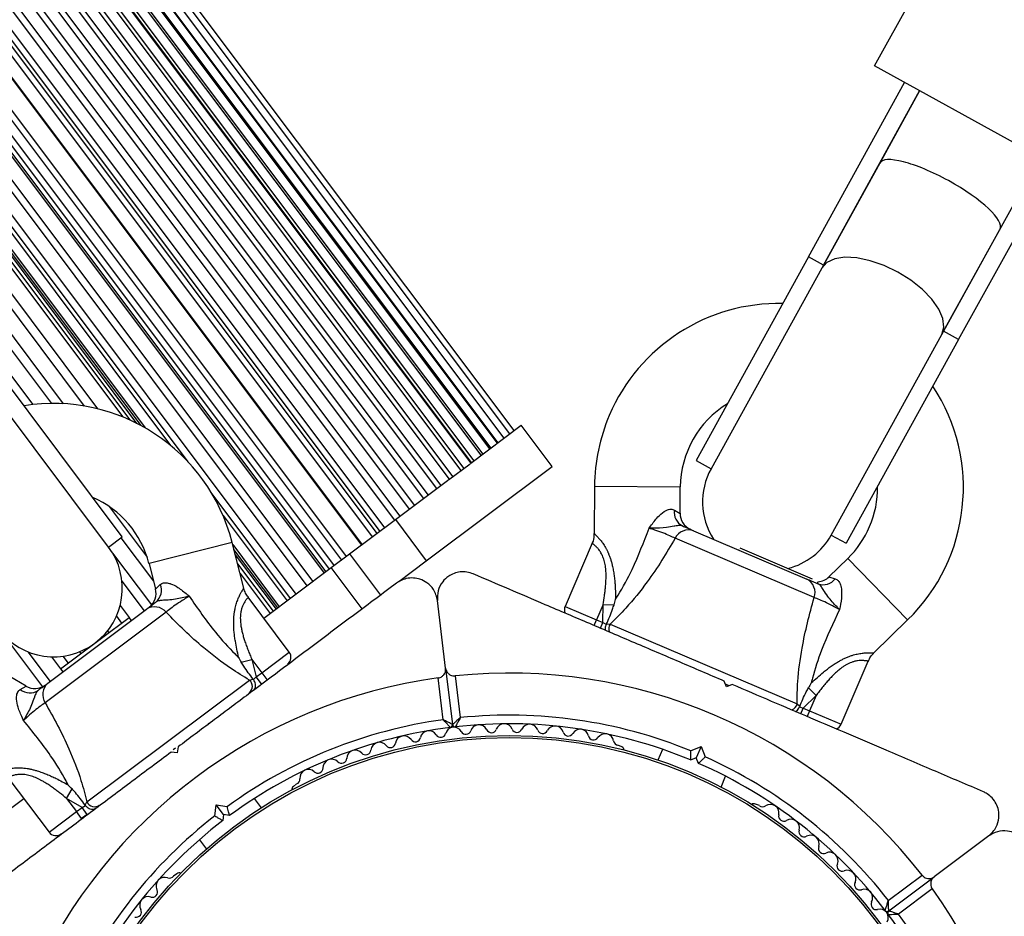
# Model space of a CAD drawing. Units: millimetres. Extents: x 0 to 19954, y 0 to 17016.
# Drawn here: x 10135 to 10250, y 6293 to 6398 of the extents above; entities that cross this region are included whole.
import ezdxf

# ---------------------------------------------------------------- set-up
doc = ezdxf.new("R2010")
doc.units = ezdxf.units.MM

msp = doc.modelspace()

# ---------------------------------------------------------------- linework, layer by layer
at = {"color": 7, "linetype": 'Continuous', "lineweight": 25, "ltscale": 100}
for p, q in [((9072.6, 7832.64), (10187.35, 6346.2)), ((10186.22, 6345.36), (9071.47, 7831.79)), ((9071.79, 7832.03), (10186.54, 6345.59)), ((9069.12, 7830.03), (10183.87, 6343.59)), ((10184.88, 6344.35), (9070.13, 7830.78)), ((9070.51, 7831.07), (10185.26, 6344.63)), ((9067.63, 7828.91), (10182.38, 6342.47)), ((10183.42, 6343.26), (9068.68, 7829.7)), ((9066.04, 7827.71), (10180.78, 6341.28)), ((10181.87, 6342.09), (9067.12, 7828.53)), ((10180.23, 6340.86), (9065.48, 7827.3)), ((10178.49, 6339.55), (9063.74, 7825.99)), ((9064.35, 7826.45), (10179.1, 6340.01)), ((9061.67, 7824.44), (10176.42, 6338.01)), ((9062, 7824.69), (10176.75, 6338.25)), ((9062.57, 7825.12), (10177.32, 6338.68)), ((9059.88, 7823.1), (10174.63, 6336.66)), ((9059.93, 7823.14), (10174.68, 6336.7)), ((9061.13, 7824.03), (10175.88, 6337.6)), ((9057.53, 7821.34), (10172.28, 6334.9)), ((9058.08, 7821.75), (10172.83, 6335.31)), ((9055.51, 7819.82), (10170.26, 6333.38)), ((9055.71, 7819.97), (10170.46, 6333.53)), ((9056.12, 7820.28), (10170.87, 6333.84)), ((9056.67, 7820.69), (10171.42, 6334.25)), ((9054.19, 7818.83), (10168.94, 6332.39)), ((9052.23, 7817.36), (10166.98, 6330.92)), ((10168.3, 6331.91), (9053.55, 7818.35)), ((10154.41, 6346.35), (9063.52, 7800.98)), ((9064.8, 7798.46), (10152.35, 6348.28)), ((10148.93, 6350.58), (9066.05, 7794.53)), ((9066.31, 7793.07), (10147.61, 6351.24)), ((10192.42, 6350), (9942.38, 6683.41)), ((10191.25, 6349.13), (9941.21, 6682.54)), ((10191.9, 6349.61), (9941.86, 6683.02)), ((10189.59, 6347.88), (9939.55, 6681.29)), ((10190.48, 6348.55), (9940.44, 6681.96)), ((10187.45, 6346.27), (9936.89, 6680.37)), ((10188.57, 6347.12), (9938.53, 6680.53)), ((10234.43, 6392.52), (10253.75, 6427.55)), ((10258.94, 6379), (10234.43, 6392.52)), ((10226.72, 6370.27), (10237.93, 6390.59)), ((10228.47, 6369.3), (10239.68, 6389.63)), ((10239.68, 6389.63), (10235.03, 6381.2)), ((10242.48, 6361.58), (10253.69, 6381.9)), ((10249.04, 6373.47), (10253.69, 6381.9)), ((10235.03, 6381.2), (10228.27, 6368.94)), ((10244.23, 6360.61), (10255.44, 6380.93)), ((10242.28, 6361.22), (10249.04, 6373.47)), ((10226.72, 6370.27), (10213.62, 6346.51)), ((10228.47, 6369.3), (10226.72, 6370.27)), ((10228.27, 6368.94), (10215.37, 6345.55)), ((10229.38, 6337.82), (10242.28, 6361.22)), ((10244.23, 6360.61), (10242.48, 6361.58)), ((10244.23, 6360.61), (10231.13, 6336.86)), ((10146.74, 6337.62), (10130.46, 6359.32)), ((10145.14, 6336.42), (10128.86, 6358.12)), ((10187.35, 6346.2), (10193.24, 6350.62)), ((10196.84, 6345.82), (10193.24, 6350.62)), ((10191.86, 6349.58), (10191.88, 6349.6)), ((10192.4, 6349.99), (10192.41, 6350)), ((10190.41, 6348.5), (10190.44, 6348.52)), ((10191.2, 6349.08), (10191.23, 6349.11)), ((10188.46, 6347.04), (10188.51, 6347.07)), ((10189.5, 6347.81), (10189.53, 6347.84)), ((10184.75, 6344.25), (10187.27, 6346.14)), ((10187.33, 6346.19), (10187.35, 6346.2)), ((10187.35, 6346.2), (10187.36, 6346.21)), ((10213.62, 6346.51), (10215.37, 6345.55)), ((10182.17, 6334.82), (10196.84, 6345.82)), ((10186.07, 6345.24), (10186.12, 6345.27)), ((10178.57, 6339.62), (10184.66, 6344.18)), ((10184.7, 6344.21), (10184.75, 6344.25)), ((10166.34, 6330.44), (10157.2, 6342.63)), ((10183.22, 6343.1), (10183.26, 6343.13)), ((10201.78, 6343.52), (10201.73, 6338.02)), ((10211.75, 6340.35), (10211.78, 6343.43)), ((10181.63, 6341.91), (10181.69, 6341.96)), ((10179.95, 6340.65), (10180.01, 6340.7)), ((10158.48, 6340.11), (10165.95, 6330.15)), ((10173.24, 6335.62), (10178.57, 6339.62)), ((10178.57, 6339.62), (10182.17, 6334.82)), ((10213.33, 6338.33), (10226.54, 6332.69)), ((10145.14, 6336.42), (10146.74, 6337.62)), ((10160.9, 6331.63), (10159.54, 6336.96)), ((10201.49, 6336.87), (10198.35, 6329.51)), ((10227.39, 6330.53), (10211.19, 6337.45)), ((10229.38, 6337.82), (10231.13, 6336.86)), ((10164.86, 6329.33), (10159.75, 6336.15)), ((10171.1, 6334.02), (10173.24, 6335.62)), ((10173.24, 6335.62), (10176.84, 6330.82)), ((10218.57, 6336.12), (10218.56, 6336.1)), ((10218.72, 6336.33), (10227.14, 6332.73)), ((10149.85, 6334.5), (10150.61, 6331.51)), ((10160.17, 6334.48), (10164.33, 6328.94)), ((10178.97, 6332.42), (10182.17, 6334.82)), ((10231.3, 6335.09), (10229.09, 6332.94)), ((10163.24, 6328.12), (10171.1, 6334.02)), ((10174.7, 6329.22), (10171.1, 6334.02)), ((10227.76, 6332.17), (10227.86, 6332.42)), ((10166.2, 6324.17), (10161.4, 6330.57)), ((10184.43, 6322.29), (10183.48, 6330.18)), ((10151.85, 6328.83), (10137.74, 6318.26)), ((10138.06, 6320.56), (10149.55, 6329.18)), ((10202.78, 6329.71), (10202.02, 6327.94)), ((10202.76, 6327.62), (10202.78, 6329.71)), ((10202.78, 6329.71), (10204.06, 6329.7)), ((10141.08, 6323.37), (10147.54, 6328.22)), ((10147.8, 6327.87), (10147.54, 6328.22)), ((10202.02, 6327.94), (10202.76, 6327.62)), ((10202.76, 6327.62), (10203.16, 6327.4)), ((10234.34, 6324.09), (10238.28, 6327.93)), ((10203.16, 6327.4), (10203.19, 6327.47)), ((10203.19, 6327.47), (10203.62, 6327.45)), ((10203.62, 6327.45), (10225.4, 6318.14)), ((10143.54, 6325.22), (10143.54, 6325.22)), ((10139.54, 6322.22), (10141.08, 6323.37)), ((10160.61, 6323), (10161.85, 6323.31)), ((10161.85, 6323.31), (10162.36, 6321.28)), ((10161.85, 6323.31), (10163, 6321.77)), ((10230.53, 6315.76), (10233.68, 6323.12)), ((10139.54, 6322.22), (10139.8, 6321.87)), ((10184.43, 6322.29), (10185.22, 6315.72)), ((10135.52, 6320.19), (10132.87, 6321.76)), ((10142.62, 6306.7), (10161.57, 6320.91)), ((10161.57, 6320.91), (10161.98, 6321.03)), ((10161.98, 6321.03), (10162.03, 6320.97)), ((10162.03, 6320.97), (10162.36, 6321.28)), ((10162.36, 6321.28), (10163, 6321.77)), ((10162.96, 6320.48), (10162.36, 6321.28)), ((10163, 6321.77), (10163.6, 6320.97)), ((10184.15, 6316.29), (10183.56, 6321.17)), ((10185.55, 6321.4), (10186.13, 6316.53)), ((10217.18, 6320.13), (10216.91, 6320.79)), ((10217.47, 6320.25), (10217.05, 6320.43)), ((10217.83, 6320.4), (10217.18, 6320.13)), ((10226.72, 6320.02), (10227.61, 6319.11)), ((10227.61, 6319.11), (10226.11, 6317.65)), ((10227.61, 6319.11), (10226.85, 6317.33)), ((10225.4, 6318.14), (10225.71, 6317.85)), ((10225.71, 6317.85), (10225.68, 6317.78)), ((10225.68, 6317.78), (10226.11, 6317.65)), ((10226.11, 6317.65), (10226.85, 6317.33)), ((10156.84, 6315.82), (10156.8, 6315.87)), ((10152.93, 6312.96), (10152.68, 6312.77)), ((10153.24, 6313.12), (10153.14, 6312.42)), ((10204.95, 6313.12), (10204.51, 6313.31)), ((10209.71, 6312.83), (10209.17, 6311.58)), ((10212.99, 6312.67), (10214.2, 6313.15)), ((10214.2, 6313.15), (10213.64, 6311.85)), ((10214.2, 6313.15), (10214.68, 6311.95)), ((10153.14, 6312.42), (10152.44, 6312.52)), ((10213.64, 6311.85), (10212.98, 6311.59)), ((10213.9, 6311.2), (10213.64, 6311.85)), ((10133.4, 6309.57), (10138.2, 6303.17)), ((10148.8, 6309.87), (10148.84, 6309.82)), ((10216.53, 6308.43), (10217.07, 6309.69)), ((10140.25, 6307.11), (10140.89, 6308.21)), ((10167.06, 6308.8), (10166.68, 6308.51)), ((10127.38, 6301.22), (10135.24, 6307.12)), ((10142.05, 6306.05), (10140.25, 6307.11)), ((10140.25, 6307.11), (10141.4, 6305.57)), ((10162.95, 6306.01), (10162.13, 6307.1)), ((10141.4, 6305.57), (10142.05, 6306.05)), ((10142.05, 6306.05), (10142.44, 6306.28)), ((10142.65, 6305.25), (10142.05, 6306.05)), ((10142.39, 6306.34), (10142.62, 6306.7)), ((10142.44, 6306.28), (10142.39, 6306.34)), ((10157.51, 6305.06), (10157.69, 6306.35)), ((10158.54, 6305.22), (10157.69, 6306.35)), ((10157.69, 6306.35), (10158.98, 6306.17)), ((10221, 6306.27), (10220.56, 6306.46)), ((10142, 6304.77), (10141.4, 6305.57)), ((10142.65, 6305.25), (10142, 6304.77)), ((10158.54, 6305.22), (10158.44, 6304.52)), ((10159.24, 6305.12), (10158.54, 6305.22)), ((10155.73, 6302.3), (10156.55, 6301.21)), ((10247.73, 6302.73), (10241.37, 6297.96)), ((10153.1, 6298.33), (10152.71, 6298.04)), ((10236.03, 6295.21), (10239.96, 6298.16)), ((10236.08, 6294), (10241.37, 6297.96)), ((10241.16, 6296.56), (10237.23, 6293.61))]:
    msp.add_line(p, q, dxfattribs=at)
at = {"color": 1, "linetype": 'Continuous', "lineweight": 25, "ltscale": 100}
for p, q in [((9065.93, 7795.05), (10149.4, 6350.32)), ((9066.16, 7793.96), (10148.41, 6350.85)), ((9066.42, 7792.18), (10146.78, 6351.59)), ((9066.51, 7789.12), (10143.86, 6352.54)), ((9066.38, 7787.51), (10142.29, 6352.87)), ((9939.65, 6681.36), (10189.69, 6347.95)), ((9940.46, 6681.98), (10190.5, 6348.57)), ((9937.43, 6680.17), (10187.7, 6346.46)), ((9938.71, 6680.66), (10188.75, 6347.25)), ((10120.76, 6378.59), (10139.84, 6353.14)), ((10120.46, 6377.18), (10138.47, 6353.17)), ((10119.48, 6375.45), (10136.29, 6353.03)), ((10201.78, 6343.52), (10211.78, 6343.43)), ((10145.2, 6341.16), (10149.63, 6335.25)), ((10211.09, 6340.74), (10211.75, 6340.35)), ((10146.58, 6337.5), (10150.38, 6332.43)), ((10159.54, 6336.96), (10149.85, 6334.5)), ((10145.6, 6335.73), (10150.15, 6329.67)), ((10159.61, 6336.71), (10165.04, 6329.47)), ((10159.91, 6335.52), (10164.66, 6329.18)), ((10238.28, 6327.93), (10231.3, 6335.09)), ((10160.46, 6333.35), (10163.97, 6328.67)), ((10146.7, 6332.43), (10149.29, 6328.98)), ((10229.09, 6332.94), (10229.84, 6332.73)), ((10150.61, 6331.51), (10151.16, 6332.05)), ((10146.49, 6329.62), (10147.54, 6328.22)), ((10198.35, 6329.51), (10202.02, 6327.94)), ((10146.05, 6328.36), (10146.65, 6327.55)), ((10201.74, 6327.26), (10202.02, 6327.94)), ((10202.48, 6326.95), (10202.76, 6327.62)), ((10145, 6326.65), (10145.16, 6326.43)), ((10132.87, 6326.18), (10137.42, 6320.12)), ((10144.24, 6325.81), (10144.27, 6325.77)), ((10135.74, 6324.21), (10138.32, 6320.76)), ((10141.76, 6324.21), (10141.92, 6324)), ((10142.78, 6324.71), (10142.81, 6324.67)), ((10163, 6321.77), (10166.2, 6324.17)), ((10138.49, 6323.62), (10139.54, 6322.22)), ((10139.82, 6323.69), (10140.43, 6322.89)), ((10134.85, 6319.82), (10135.52, 6320.19)), ((10225.83, 6316.97), (10226.11, 6317.65)), ((10226.85, 6317.33), (10226.57, 6316.66)), ((10226.85, 6317.33), (10230.53, 6315.76)), ((10138.2, 6303.17), (10141.4, 6305.57))]:
    msp.add_line(p, q, dxfattribs=at)
at = {"color": 7, "linetype": 'Continuous', "lineweight": 25, "ltscale": 100, "flags": 128}
msp.add_lwpolyline([(10242.28, 6361.22), (10242.52, 6362.07), (10242.4, 6363.07), (10241.92, 6364.17), (10241.11, 6365.32), (10240, 6366.46), (10238.66, 6367.53), (10237.15, 6368.47), (10235.54, 6369.25), (10233.92, 6369.81), (10232.37, 6370.14), (10230.97, 6370.22), (10229.78, 6370.03), (10228.86, 6369.6), (10228.27, 6368.94)], dxfattribs=at)
at = {"color": 7, "linetype": 'Continuous', "lineweight": 25, "ltscale": 10000}
for radius in [53.64, 53.38]:
    msp.add_circle((10191.84, 6260.82), radius, dxfattribs=at)
for centre, radius, start, end in [((10223.28, 6343.33), 21.5, 88.8371, 156.8679), ((10223.28, 6343.33), 21.5, 314.2481, 33.4017), ((10138.7, 6331.67), 21.5, 14.2481, 99.1502), ((10223.28, 6343.33), 11.5, 121.5276, 179.4878), ((10223.28, 6343.33), 21.5, 156.8679, 179.4878), ((10222.37, 6341.69), 8, 151.1194, 212.889), ((10223.28, 6343.33), 11.5, 336.8679, 0.7112), ((10138.7, 6331.67), 11.5, 14.2481, 66.4598), ((10212.81, 6340.45), 1.74, 170.363, 243.7787), ((10213.75, 6340.33), 2, 178.867, 246.8679), ((10212.77, 6336.64), 1.78, 71.5858, 152.9275), ((10223.28, 6343.33), 11.5, 314.2481, 336.8679), ((10222.37, 6341.69), 8, 284.1986, 331.1194), ((10138.74, 6331.62), 8, 216.8679, 36.8679), ((10225.71, 6331.11), 1.78, 340.8084, 62.15), ((10227.7, 6334.37), 2, 274.1644, 315.4427), ((10228.44, 6333.77), 1.74, 249.9571, 323.3729), ((10148.67, 6331.02), 2, 306.8679, 15.4427), ((10149.56, 6331.36), 1.74, 309.9571, 23.3729), ((10150.5, 6327.67), 1.78, 40.8084, 122.15), ((10199.27, 6329.12), 1, 156.8679, 203.6885), ((10165.4, 6323.57), 1, 306.8679, 36.8679), ((10191.84, 6260.82), 60.91, 97.8086, 155.9272), ((10160.92, 6320.18), 0.979, 309.6564, 48.3973), ((10191.84, 6260.82), 60.91, 37.8086, 95.9272), ((10135.96, 6321.16), 1.74, 230.363, 303.7787), ((10136.54, 6321.92), 2, 238.867, 306.8679), ((10139.24, 6319.23), 1.78, 131.5858, 212.9275), ((10191.84, 6260.82), 56, 97.8911, 125.9271), ((10191.84, 6260.82), 56, 67.8087, 95.8447), ((10191.84, 6260.82), 55, 97.1787, 126.3471), ((10182.47, 6314), 1, 31.3077, 168.6653), ((10185.4, 6314.43), 1, 97.9749, 165.5262), ((10184.93, 6315.68), 0.3, 277.1787, 6.8679), ((10185.52, 6315.76), 0.3, 186.8679, 276.5571), ((10185.36, 6314.43), 1, 28.2096, 95.7609), ((10191.84, 6260.82), 55, 67.3888, 96.5571), ((10186.78, 6315.19), 0.606, 208.2096, 342.4282), ((10188.31, 6314.7), 1, 25.0705, 162.4282), ((10189.76, 6315.38), 0.606, 205.0705, 339.2891), ((10191.26, 6314.82), 1, 21.9315, 159.2891), ((10192.75, 6315.42), 0.606, 201.9315, 336.15), ((10194.22, 6314.77), 1, 18.7924, 156.15), ((10195.74, 6315.28), 0.606, 198.7924, 333.011), ((10197.17, 6314.56), 1, 15.6533, 153.011), ((10200.11, 6314.18), 1, 12.5143, 149.8719), ((10229.61, 6316.15), 1, 289.5679, 336.8679), ((10179.57, 6313.41), 1, 34.4467, 171.8044), ((10180.9, 6314.32), 0.606, 214.4467, 348.6653), ((10183.84, 6314.84), 0.606, 211.3077, 345.5262), ((10198.72, 6314.99), 0.606, 195.6533, 329.8719), ((10201.67, 6314.53), 0.606, 192.5143, 326.7328), ((10203.02, 6313.65), 1, 9.3752, 146.7328), ((10204.6, 6313.91), 0.606, 189.3752, 261.908), ((10173.9, 6311.75), 1, 40.7249, 178.0826), ((10175.11, 6312.8), 0.606, 220.7249, 354.9434), ((10176.71, 6312.66), 1, 37.5858, 174.9434), ((10177.99, 6313.64), 0.606, 217.5858, 351.8044), ((10204.76, 6312.66), 0.5, 9.7286, 66.8679), ((10171.13, 6310.69), 1, 43.8638, 181.2216), ((10172.29, 6311.81), 0.606, 223.8638, 358.0826), ((10191.84, 6260.82), 56, 37.8911, 65.9271), ((10168.43, 6309.49), 1, 47.003, 184.3648), ((10169.53, 6310.66), 0.606, 227.003, 1.2216), ((10191.84, 6260.82), 55, 37.1787, 66.347), ((10166.83, 6309.36), 0.606, 291.7922, 4.3648), ((10166.98, 6308.11), 0.5, 126.8679, 184.0072), ((10143.51, 6307.12), 0.979, 205.3386, 304.0794), ((10220.37, 6306), 0.5, 66.8679, 124.0073), ((10221.38, 6306.74), 0.606, 231.7922, 304.3648), ((10222.28, 6305.42), 1, 347.003, 124.3648), ((10191.84, 6260.82), 56, 127.8087, 155.8447), ((10223.85, 6305.06), 0.606, 167.003, 301.2216), ((10224.68, 6303.68), 1, 343.8638, 121.2216), ((10191.84, 6260.82), 55, 127.3888, 156.5571), ((10139, 6303.77), 1, 216.8679, 306.8679), ((10226.22, 6303.24), 0.606, 163.8638, 298.0826), ((10226.98, 6301.82), 1, 340.7249, 118.0826), ((10228.49, 6301.29), 0.606, 160.7249, 294.9434), ((10229.17, 6299.84), 1, 337.5858, 114.9434), ((10230.65, 6299.22), 0.606, 157.5858, 291.8044), ((10151.67, 6296.91), 1, 69.3752, 206.7328), ((10152.24, 6298.42), 0.606, 249.3752, 321.908), ((10153.4, 6297.93), 0.5, 69.7286, 126.8679), ((10231.25, 6297.73), 1, 334.4467, 111.8044), ((10232.7, 6297.04), 0.606, 154.4467, 288.6653), ((10191.84, 6260.82), 60.91, 337.8086, 35.9272), ((10149.76, 6294.66), 1, 72.5143, 209.8719), ((10150.24, 6296.19), 0.606, 252.5143, 26.7328), ((10233.21, 6295.52), 1, 331.3077, 108.6653), ((10234.62, 6294.75), 0.606, 151.3077, 285.5262), ((10148.36, 6293.86), 0.606, 255.6533, 29.8719), ((10235.05, 6293.2), 1, 37.9749, 105.5262), ((10235.9, 6294.24), 0.3, 217.1787, 306.8679), ((10235.03, 6293.23), 1, 328.2096, 35.7609), ((10236.26, 6293.76), 0.3, 126.8679, 216.5571), ((10191.84, 6260.82), 55, 7.3888, 36.5571), ((10191.84, 6260.82), 56, 7.8087, 35.8447)]:
    msp.add_arc(centre, radius, start, end, dxfattribs=at)
at = {"color": 1, "linetype": 'Continuous', "lineweight": 25, "ltscale": 10000}
for centre, start, end in [((10204.5, 6326.88), 147.1702, 201.2697), ((10224.38, 6318.39), 293.0802, 346.5563)]:
    msp.add_arc(centre, 1.05, start, end, dxfattribs=at)
at = {"color": 7, "linetype": 'Continuous', "lineweight": 25, "ltscale": 10000}
for start_param, end_param in [(1.570796, 3.141593), (0, 1.570796)]:
    msp.add_ellipse((10242.04, 6377.34), major_axis=(7.01, -3.86), ratio=0.258294, start_param=start_param, end_param=end_param, dxfattribs=at)
at = {"color": 7, "linetype": 'Continuous', "lineweight": 25, "ltscale": 100}
for points, knots in [([(10208.14, 6338.61), (10208.14, 6338.62), (10208.15, 6338.62), (10208.21, 6338.71), (10208.53, 6339.17), (10209.07, 6339.89), (10209.67, 6340.42), (10210.14, 6340.71), (10210.42, 6340.82), (10210.8, 6340.86), (10210.96, 6340.79), (10211.09, 6340.74)], [0, 0, 0, 0, 0.002676, 0.007161, 0.068481, 0.367841, 0.594116, 0.624633, 0.798826, 0.84419, 1, 1, 1, 1]), ([(10201.71, 6338.02), (10201.71, 6337.94), (10201.74, 6337.56), (10201.66, 6337.15), (10201.49, 6336.88), (10201.48, 6336.87)], [0, 0, 0, 0, 0.19615, 0.960344, 1, 1, 1, 1]), ([(10204.24, 6330.33), (10204.24, 6330.34), (10204.34, 6330.49), (10205.03, 6331.59), (10206.49, 6334.31), (10207.52, 6337), (10208.14, 6338.61)], [0, 0, 0, 0, 0.001073, 0.062415, 0.437467, 1, 1, 1, 1]), ([(10212.04, 6338.89), (10211.92, 6338.91), (10211.69, 6338.97), (10211.3, 6338.9), (10210.82, 6338.81), (10209.95, 6338.63), (10208.95, 6338.62), (10208.28, 6338.61), (10208.14, 6338.61), (10208.14, 6338.61)], [0, 0, 0, 0, 0.152303, 0.286047, 0.31343, 0.520358, 0.899071, 0.997289, 1, 1, 1, 1]), ([(10211.19, 6337.45), (10210.99, 6337.55), (10210.61, 6337.73), (10209.76, 6338.08), (10208.9, 6338.38), (10208.36, 6338.54), (10208.14, 6338.61)], [0, 0, 0, 0, 0.268557, 0.537022, 0.807371, 1, 1, 1, 1]), ([(10212.04, 6338.89), (10212.12, 6338.85), (10212.63, 6338.64), (10213.01, 6338.47), (10213.33, 6338.33)], [0, 0, 0, 0, 0.1643, 1, 1, 1, 1]), ([(10211.19, 6337.45), (10210.68, 6336.59), (10209.66, 6334.86), (10207.77, 6332.1), (10205.71, 6329.51), (10204.23, 6328.05), (10203.62, 6327.45)], [0, 0, 0, 0, 0.235299, 0.472801, 0.782099, 1, 1, 1, 1]), ([(10187.64, 6333.29), (10187.41, 6333.38), (10186.93, 6333.54), (10186.13, 6333.55), (10185.39, 6333.37), (10184.66, 6332.98), (10183.96, 6332.3), (10183.47, 6331.31), (10183.48, 6330.56), (10183.48, 6330.18)], [0, 0, 0, 0, 0.1081993, 0.21693, 0.3180443, 0.4207399, 0.572365, 0.7800439, 1, 1, 1, 1]), ([(10216.91, 6320.79), (10215.17, 6321.53), (10211.67, 6323.03), (10206.43, 6325.27), (10201.2, 6327.5), (10194.86, 6330.21), (10190.42, 6332.11), (10187.64, 6333.29)], [0, 0, 0, 0, 0.172505, 0.346284, 0.5236, 0.701913, 1, 1, 1, 1]), ([(10151.16, 6332.05), (10151.27, 6332.13), (10151.42, 6332.23), (10151.79, 6332.28), (10152.08, 6332.24), (10152.61, 6332.07), (10153.32, 6331.7), (10154.02, 6331.13), (10154.44, 6330.76), (10154.52, 6330.69), (10154.53, 6330.69), (10154.53, 6330.68)], [0, 0, 0, 0, 0.15581, 0.201174, 0.375367, 0.405884, 0.632159, 0.931519, 0.992839, 0.997324, 1, 1, 1, 1]), ([(10178.71, 6332.22), (10177.1, 6331.01), (10173.87, 6328.59), (10168.06, 6324.23), (10162.49, 6320.05), (10157.24, 6316.12), (10154.57, 6314.12), (10153.24, 6313.12)], [0, 0, 0, 0, 0.199035, 0.398898, 0.696528, 0.848269, 1, 1, 1, 1]), ([(10183.48, 6330.18), (10183.37, 6330.63), (10183.17, 6331.4), (10182.36, 6332.24), (10181.52, 6332.68), (10180.67, 6332.85), (10179.86, 6332.78), (10179.18, 6332.54), (10178.85, 6332.32), (10178.71, 6332.22)], [0, 0, 0, 0, 0.266029, 0.455493, 0.596627, 0.709373, 0.822699, 0.923438, 1, 1, 1, 1]), ([(10226.54, 6332.69), (10226.87, 6332.55), (10227.25, 6332.39), (10227.76, 6332.17), (10227.84, 6332.13)], [0, 0, 0, 0, 0.8357, 1, 1, 1, 1]), ([(10229.84, 6332.73), (10229.96, 6332.67), (10230.12, 6332.6), (10230.35, 6332.3), (10230.47, 6332.03), (10230.58, 6331.49), (10230.62, 6330.69), (10230.47, 6329.8), (10230.36, 6329.25), (10230.34, 6329.14), (10230.34, 6329.13), (10230.34, 6329.13)], [0, 0, 0, 0, 0.15581, 0.201174, 0.375367, 0.405884, 0.632159, 0.931519, 0.992839, 0.997324, 1, 1, 1, 1]), ([(10161.44, 6330.59), (10161.31, 6330.74), (10161.06, 6331.05), (10160.97, 6331.43), (10160.92, 6331.63)], [0, 0, 0, 0, 0.485402, 1, 1, 1, 1]), ([(10230.34, 6329.13), (10230.34, 6329.13), (10230.24, 6329.23), (10229.78, 6329.72), (10229.1, 6330.45), (10228.62, 6331.2), (10228.36, 6331.61), (10228.14, 6331.94), (10227.95, 6332.07), (10227.84, 6332.13)], [0, 0, 0, 0, 0.002711, 0.100929, 0.479642, 0.68657, 0.713953, 0.847697, 1, 1, 1, 1]), ([(10149.55, 6329.18), (10149.83, 6329.39), (10150.17, 6329.64), (10150.61, 6329.97), (10150.68, 6330.02)], [0, 0, 0, 0, 0.8357, 1, 1, 1, 1]), ([(10154.53, 6330.68), (10154.53, 6330.68), (10154.39, 6330.65), (10153.74, 6330.49), (10152.77, 6330.27), (10151.88, 6330.23), (10151.39, 6330.21), (10151, 6330.18), (10150.79, 6330.08), (10150.68, 6330.02)], [0, 0, 0, 0, 0.002711, 0.100929, 0.479642, 0.68657, 0.713953, 0.847697, 1, 1, 1, 1]), ([(10154.53, 6330.68), (10154.33, 6330.56), (10153.85, 6330.28), (10153.09, 6329.78), (10152.34, 6329.24), (10152.01, 6328.97), (10151.85, 6328.83)], [0, 0, 0, 0, 0.192629, 0.462978, 0.731443, 1, 1, 1, 1]), ([(10154.53, 6330.68), (10155.52, 6329.26), (10157.16, 6326.89), (10159.22, 6324.6), (10160.15, 6323.7), (10160.29, 6323.57), (10160.29, 6323.57)], [0, 0, 0, 0, 0.562533, 0.937585, 0.998927, 1, 1, 1, 1]), ([(10204.06, 6329.7), (10204.12, 6329.91), (10204.18, 6330.12), (10204.23, 6330.33), (10204.24, 6330.33)], [0, 0, 0, 0, 0.980827, 1, 1, 1, 1]), ([(10225.4, 6318.14), (10225.41, 6319), (10225.44, 6321.08), (10225.89, 6324.35), (10226.58, 6327.62), (10227.12, 6329.56), (10227.39, 6330.53)], [0, 0, 0, 0, 0.2179, 0.527198, 0.762255, 1, 1, 1, 1]), ([(10230.34, 6329.13), (10230.14, 6329.24), (10229.65, 6329.52), (10228.83, 6329.93), (10227.99, 6330.31), (10227.59, 6330.46), (10227.39, 6330.53)], [0, 0, 0, 0, 0.192629, 0.462978, 0.731443, 1, 1, 1, 1]), ([(10161.57, 6320.91), (10160.84, 6321.35), (10159.06, 6322.42), (10156.44, 6324.44), (10153.95, 6326.67), (10152.55, 6328.11), (10151.85, 6328.83)], [0, 0, 0, 0, 0.2179, 0.527198, 0.762255, 1, 1, 1, 1]), ([(10203.19, 6327.47), (10203.44, 6328.03), (10203.76, 6328.77), (10204, 6329.53), (10204.06, 6329.7)], [0, 0, 0, 0, 0.769595, 1, 1, 1, 1]), ([(10230.34, 6329.13), (10229.6, 6327.56), (10228.37, 6324.96), (10227.42, 6322.03), (10227.1, 6320.77), (10227.06, 6320.59), (10227.05, 6320.58)], [0, 0, 0, 0, 0.562533, 0.937585, 0.998927, 1, 1, 1, 1]), ([(10203.09, 6326.7), (10203.08, 6326.74), (10203.05, 6326.86), (10203.06, 6327.1), (10203.13, 6327.3), (10203.16, 6327.4)], [0, 0, 0, 0, 0.2128115, 0.6059666, 1, 1, 1, 1]), ([(10160.29, 6323.57), (10160.29, 6323.56), (10160.39, 6323.37), (10160.5, 6323.18), (10160.61, 6323)], [0, 0, 0, 0, 0.019173, 1, 1, 1, 1]), ([(10161.98, 6321.03), (10161.61, 6321.52), (10161.12, 6322.16), (10160.71, 6322.84), (10160.61, 6323)], [0, 0, 0, 0, 0.769595, 1, 1, 1, 1]), ([(10233.71, 6323.1), (10233.78, 6323.28), (10233.92, 6323.66), (10234.21, 6323.93), (10234.36, 6324.07)], [0, 0, 0, 0, 0.4853002, 1, 1, 1, 1]), ([(10183.56, 6321.17), (10183.64, 6321.18), (10183.8, 6321.21), (10184.03, 6321.34), (10184.26, 6321.56), (10184.44, 6321.9), (10184.43, 6322.15), (10184.43, 6322.29)], [0, 0, 0, 0, 0.122656, 0.251552, 0.440222, 0.700417, 1, 1, 1, 1]), ([(10184.43, 6322.29), (10184.45, 6322.19), (10184.5, 6321.98), (10184.69, 6321.7), (10184.96, 6321.5), (10185.24, 6321.41), (10185.43, 6321.39), (10185.53, 6321.4), (10185.55, 6321.4)], [0, 0, 0, 0, 0.207496, 0.490021, 0.690175, 0.845145, 0.976602, 1, 1, 1, 1]), ([(10162.09, 6319.83), (10162.09, 6319.83), (10162.13, 6319.86), (10162.22, 6319.96), (10162.29, 6320.16), (10162.28, 6320.43), (10162.19, 6320.71), (10162.09, 6320.88), (10162.03, 6320.97)], [0, 0, 0, 0, 0.004653, 0.172442, 0.401099, 0.608124, 0.803843, 1, 1, 1, 1]), ([(10135.22, 6316.2), (10135.22, 6316.2), (10135.21, 6316.21), (10135.17, 6316.31), (10134.93, 6316.82), (10134.58, 6317.65), (10134.42, 6318.43), (10134.4, 6318.98), (10134.45, 6319.28), (10134.6, 6319.62), (10134.74, 6319.73), (10134.85, 6319.82)], [0, 0, 0, 0, 0.002676, 0.007161, 0.068481, 0.367841, 0.594116, 0.624633, 0.798826, 0.84419, 1, 1, 1, 1]), ([(10136.93, 6319.71), (10136.84, 6319.62), (10136.69, 6319.45), (10136.55, 6319.08), (10136.39, 6318.62), (10136.1, 6317.77), (10135.62, 6316.91), (10135.29, 6316.32), (10135.22, 6316.2), (10135.22, 6316.2)], [0, 0, 0, 0, 0.152303, 0.286047, 0.31343, 0.520358, 0.899071, 0.997289, 1, 1, 1, 1]), ([(10136.93, 6319.71), (10137, 6319.77), (10137.44, 6320.1), (10137.78, 6320.35), (10138.06, 6320.56)], [0, 0, 0, 0, 0.1643, 1, 1, 1, 1]), ([(10247.11, 6307.89), (10245.26, 6308.68), (10241.55, 6310.26), (10234.87, 6313.12), (10228.46, 6315.85), (10222.43, 6318.43), (10219.37, 6319.74), (10217.83, 6320.4)], [0, 0, 0, 0, 0.199035, 0.398898, 0.696528, 0.848269, 1, 1, 1, 1]), ([(10225.71, 6317.85), (10225.94, 6318.42), (10226.25, 6319.16), (10226.64, 6319.86), (10226.72, 6320.02)], [0, 0, 0, 0, 0.769595, 1, 1, 1, 1]), ([(10227.05, 6320.58), (10227.05, 6320.58), (10226.94, 6320.39), (10226.83, 6320.21), (10226.72, 6320.02)], [0, 0, 0, 0, 0.019173, 1, 1, 1, 1]), ([(10137.74, 6318.26), (10137.57, 6318.14), (10137.22, 6317.9), (10136.49, 6317.33), (10135.8, 6316.74), (10135.39, 6316.36), (10135.22, 6316.2)], [0, 0, 0, 0, 0.268557, 0.537022, 0.807371, 1, 1, 1, 1]), ([(10137.74, 6318.26), (10138.24, 6317.39), (10139.23, 6315.64), (10140.67, 6312.63), (10141.88, 6309.54), (10142.41, 6307.53), (10142.62, 6306.7)], [0, 0, 0, 0, 0.235299, 0.472801, 0.782099, 1, 1, 1, 1]), ([(10225.22, 6317.24), (10225.26, 6317.26), (10225.36, 6317.32), (10225.53, 6317.51), (10225.63, 6317.69), (10225.68, 6317.78)], [0, 0, 0, 0, 0.212811, 0.605967, 1, 1, 1, 1]), ([(10140.44, 6308.68), (10140.43, 6308.68), (10140.35, 6308.85), (10139.74, 6309.99), (10138.12, 6312.62), (10136.31, 6314.85), (10135.22, 6316.2)], [0, 0, 0, 0, 0.001073, 0.062415, 0.437467, 1, 1, 1, 1]), ([(10185.22, 6315.72), (10185.22, 6315.72), (10185.2, 6315.73), (10185.08, 6315.8), (10184.86, 6315.92), (10184.57, 6316.07), (10184.33, 6316.19), (10184.22, 6316.25), (10184.17, 6316.27), (10184.16, 6316.28), (10184.15, 6316.29), (10184.15, 6316.29)], [0, 0, 0, 0, 0.152871, 0.300746, 0.500302, 0.76421, 0.91477, 0.967575, 0.987593, 0.996347, 1, 1, 1, 1]), ([(10184.96, 6315.39), (10184.96, 6315.39), (10184.95, 6315.41), (10184.86, 6315.51), (10184.69, 6315.7), (10184.47, 6315.94), (10184.29, 6316.14), (10184.2, 6316.23), (10184.17, 6316.27), (10184.16, 6316.28), (10184.15, 6316.29), (10184.15, 6316.29)], [0, 0, 0, 0, 0.152931, 0.300824, 0.500336, 0.764174, 0.915267, 0.967829, 0.9877, 0.996345, 1, 1, 1, 1]), ([(10186.13, 6316.53), (10186.13, 6316.53), (10186.13, 6316.52), (10186.11, 6316.51), (10186.08, 6316.48), (10185.98, 6316.39), (10185.78, 6316.22), (10185.54, 6316), (10185.35, 6315.83), (10185.24, 6315.74), (10185.23, 6315.73), (10185.22, 6315.72)], [0, 0, 0, 0, 0.003653, 0.0124065, 0.0324247, 0.0852299, 0.2357903, 0.4996983, 0.6992538, 0.8471293, 1, 1, 1, 1]), ([(10186.13, 6316.53), (10186.13, 6316.53), (10186.13, 6316.52), (10186.12, 6316.5), (10186.1, 6316.46), (10186.04, 6316.35), (10185.91, 6316.11), (10185.75, 6315.82), (10185.63, 6315.6), (10185.57, 6315.48), (10185.56, 6315.47), (10185.56, 6315.46)], [0, 0, 0, 0, 0.003655, 0.0123, 0.032171, 0.084733, 0.235826, 0.499664, 0.699176, 0.847069, 1, 1, 1, 1]), ([(10212.99, 6312.67), (10212.99, 6312.67), (10212.99, 6312.56), (10212.99, 6312.34), (10212.99, 6312.04), (10212.98, 6311.79), (10212.98, 6311.62), (10212.98, 6311.6), (10212.98, 6311.59)], [0, 0, 0, 0, 0.004661, 0.193855, 0.409067, 0.610051, 0.804914, 1, 1, 1, 1]), ([(10152.44, 6312.52), (10150.92, 6311.38), (10147.88, 6309.1), (10143.32, 6305.68), (10138.77, 6302.27), (10133.26, 6298.13), (10129.39, 6295.24), (10126.97, 6293.42)], [0, 0, 0, 0, 0.172505, 0.346284, 0.5236, 0.701913, 1, 1, 1, 1]), ([(10213.9, 6311.2), (10213.91, 6311.21), (10213.93, 6311.22), (10214.05, 6311.34), (10214.22, 6311.51), (10214.44, 6311.72), (10214.6, 6311.87), (10214.68, 6311.95), (10214.68, 6311.95)], [0, 0, 0, 0, 0.195087, 0.3899512, 0.5909361, 0.8061487, 0.9953388, 1, 1, 1, 1]), ([(10140.89, 6308.21), (10140.74, 6308.36), (10140.59, 6308.52), (10140.44, 6308.68), (10140.44, 6308.68)], [0, 0, 0, 0, 0.9808271, 1, 1, 1, 1]), ([(10142.39, 6306.34), (10142.03, 6306.84), (10141.56, 6307.49), (10141.02, 6308.07), (10140.89, 6308.21)], [0, 0, 0, 0, 0.769595, 1, 1, 1, 1]), ([(10247.73, 6302.73), (10248.06, 6303.06), (10248.63, 6303.61), (10248.95, 6304.73), (10248.92, 6305.68), (10248.64, 6306.5), (10248.17, 6307.17), (10247.62, 6307.64), (10247.26, 6307.81), (10247.11, 6307.89)], [0, 0, 0, 0, 0.266029, 0.455493, 0.596627, 0.709373, 0.822699, 0.923438, 1, 1, 1, 1]), ([(10143.52, 6305.91), (10143.52, 6305.91), (10143.48, 6305.87), (10143.36, 6305.82), (10143.14, 6305.81), (10142.89, 6305.89), (10142.65, 6306.05), (10142.51, 6306.2), (10142.44, 6306.28)], [0, 0, 0, 0, 0.004653, 0.172442, 0.401099, 0.608124, 0.803843, 1, 1, 1, 1]), ([(10159.24, 6305.12), (10159.24, 6305.13), (10159.23, 6305.15), (10159.19, 6305.31), (10159.13, 6305.55), (10159.06, 6305.84), (10159, 6306.06), (10158.98, 6306.16), (10158.98, 6306.17)], [0, 0, 0, 0, 0.1950857, 0.3899487, 0.5909326, 0.8061451, 0.9953388, 1, 1, 1, 1]), ([(10158.44, 6304.52), (10158.43, 6304.52), (10158.41, 6304.53), (10158.27, 6304.62), (10158.06, 6304.74), (10157.79, 6304.9), (10157.6, 6305.01), (10157.51, 6305.06), (10157.51, 6305.06)], [0, 0, 0, 0, 0.195087, 0.389951, 0.590936, 0.806149, 0.995339, 1, 1, 1, 1]), ([(10252.5, 6300.69), (10252.46, 6300.94), (10252.36, 6301.43), (10251.97, 6302.12), (10251.44, 6302.68), (10250.75, 6303.12), (10249.81, 6303.38), (10248.7, 6303.31), (10248.06, 6302.93), (10247.73, 6302.73)], [0, 0, 0, 0, 0.108199, 0.21693, 0.318044, 0.42074, 0.572365, 0.780044, 1, 1, 1, 1]), ([(10239.96, 6298.16), (10240.01, 6298.1), (10240.12, 6297.98), (10240.35, 6297.84), (10240.66, 6297.75), (10241.03, 6297.77), (10241.25, 6297.89), (10241.37, 6297.96)], [0, 0, 0, 0, 0.122656, 0.251552, 0.440222, 0.700417, 1, 1, 1, 1]), ([(10241.37, 6297.96), (10241.3, 6297.9), (10241.13, 6297.76), (10240.99, 6297.45), (10240.95, 6297.11), (10241.01, 6296.83), (10241.1, 6296.65), (10241.15, 6296.57), (10241.16, 6296.56)], [0, 0, 0, 0, 0.207496, 0.490021, 0.690175, 0.845145, 0.976602, 1, 1, 1, 1]), ([(10235.66, 6294.05), (10235.66, 6294.06), (10235.67, 6294.08), (10235.71, 6294.21), (10235.79, 6294.45), (10235.89, 6294.76), (10235.97, 6295.02), (10236.01, 6295.14), (10236.02, 6295.18), (10236.03, 6295.2), (10236.03, 6295.21), (10236.03, 6295.21)], [0, 0, 0, 0, 0.152931, 0.300824, 0.500336, 0.764174, 0.915267, 0.967829, 0.9877, 0.996345, 1, 1, 1, 1]), ([(10236.08, 6294), (10236.08, 6294), (10236.08, 6294.02), (10236.07, 6294.16), (10236.06, 6294.41), (10236.05, 6294.74), (10236.04, 6295.01), (10236.03, 6295.14), (10236.03, 6295.18), (10236.03, 6295.2), (10236.03, 6295.21), (10236.03, 6295.21)], [0, 0, 0, 0, 0.152871, 0.300746, 0.500302, 0.76421, 0.91477, 0.967575, 0.987593, 0.996347, 1, 1, 1, 1]), ([(10236.02, 6293.58), (10236.03, 6293.58), (10236.04, 6293.58), (10236.18, 6293.58), (10236.43, 6293.59), (10236.76, 6293.6), (10237.03, 6293.61), (10237.16, 6293.61), (10237.2, 6293.61), (10237.22, 6293.61), (10237.23, 6293.61), (10237.23, 6293.61)], [0, 0, 0, 0, 0.152931, 0.300824, 0.500336, 0.764174, 0.915267, 0.967829, 0.9877, 0.996345, 1, 1, 1, 1]), ([(10237.23, 6293.61), (10237.23, 6293.61), (10237.22, 6293.61), (10237.2, 6293.62), (10237.16, 6293.64), (10237.04, 6293.68), (10236.78, 6293.76), (10236.47, 6293.87), (10236.23, 6293.94), (10236.1, 6293.99), (10236.09, 6293.99), (10236.08, 6294)], [0, 0, 0, 0, 0.003653, 0.012407, 0.032425, 0.08523, 0.23579, 0.499698, 0.699254, 0.847129, 1, 1, 1, 1])]:
    msp.add_open_spline(points, degree=3, knots=knots, dxfattribs=at)
at = {"color": 1, "linetype": 'Continuous', "lineweight": 25, "ltscale": 100}
for points, knots in [([(10201.73, 6338.02), (10201.74, 6338.01), (10201.74, 6338.01), (10201.8, 6337.96), (10201.87, 6337.89), (10201.96, 6337.79), (10202.08, 6337.68), (10202.2, 6337.54), (10202.33, 6337.4), (10202.47, 6337.23), (10202.61, 6337.05), (10202.75, 6336.85), (10202.9, 6336.63), (10203.06, 6336.37), (10203.21, 6336.09), (10203.36, 6335.78), (10203.51, 6335.44), (10203.64, 6335.07), (10203.76, 6334.68), (10203.87, 6334.23), (10203.98, 6333.71), (10204.07, 6333.12), (10204.14, 6332.53), (10204.19, 6331.86), (10204.22, 6331.13), (10204.23, 6330.6), (10204.24, 6330.33)], [0, 0, 0, 0, 0.046398, 0.080112, 0.114142, 0.149181, 0.184569, 0.214858, 0.245367, 0.27621, 0.307507, 0.333103, 0.366068, 0.399282, 0.433215, 0.467373, 0.505595, 0.544048, 0.583084, 0.622271, 0.678509, 0.734974, 0.79192, 0.848966, 0.924437, 1, 1, 1, 1]), ([(10202.78, 6329.71), (10202.84, 6330.06), (10202.92, 6330.57), (10203.01, 6331.26), (10203.07, 6331.78), (10203.11, 6332.31), (10203.13, 6332.79), (10203.13, 6333.21), (10203.12, 6333.57), (10203.09, 6333.9), (10203.05, 6334.23), (10202.99, 6334.55), (10202.91, 6334.87), (10202.79, 6335.25), (10202.6, 6335.66), (10202.35, 6336.05), (10202.13, 6336.31), (10201.96, 6336.48), (10201.87, 6336.57), (10201.78, 6336.64), (10201.7, 6336.71), (10201.61, 6336.78), (10201.55, 6336.83), (10201.51, 6336.85), (10201.49, 6336.87), (10201.49, 6336.86), (10201.5, 6336.86)], [0, 0, 0, 0, 0.105705, 0.158635, 0.2116, 0.265476, 0.319442, 0.36025, 0.394341, 0.428513, 0.462674, 0.496999, 0.532003, 0.567339, 0.625626, 0.685093, 0.74537, 0.776076, 0.807298, 0.821491, 0.854244, 0.887245, 0.920998, 0.955005, 0.979651, 1, 1, 1, 1]), ([(10160.29, 6323.57), (10160.22, 6323.88), (10160.08, 6324.5), (10159.93, 6325.31), (10159.83, 6325.99), (10159.76, 6326.55), (10159.73, 6327.11), (10159.72, 6327.63), (10159.73, 6328.09), (10159.76, 6328.5), (10159.82, 6328.91), (10159.89, 6329.28), (10159.97, 6329.61), (10160.05, 6329.89), (10160.15, 6330.16), (10160.24, 6330.41), (10160.37, 6330.71), (10160.5, 6330.96), (10160.61, 6331.17), (10160.69, 6331.29), (10160.76, 6331.41), (10160.81, 6331.5), (10160.86, 6331.57), (10160.89, 6331.62), (10160.89, 6331.63), (10160.9, 6331.63)], [0, 0, 0, 0, 0.0902342, 0.1806139, 0.2338347, 0.2871407, 0.3408182, 0.3946941, 0.4347571, 0.4749877, 0.5158695, 0.5570473, 0.5887876, 0.6207189, 0.6532909, 0.686105, 0.7173092, 0.7768945, 0.8070495, 0.837691, 0.8635734, 0.8975103, 0.9317678, 0.9670618, 1, 1, 1, 1]), ([(10161.4, 6330.57), (10161.4, 6330.56), (10161.39, 6330.55), (10161.33, 6330.48), (10161.26, 6330.4), (10161.19, 6330.3), (10161.1, 6330.18), (10161.01, 6330.03), (10160.89, 6329.82), (10160.75, 6329.53), (10160.64, 6329.22), (10160.58, 6328.97), (10160.54, 6328.76), (10160.51, 6328.49), (10160.49, 6328.16), (10160.5, 6327.81), (10160.54, 6327.41), (10160.61, 6326.97), (10160.71, 6326.49), (10160.84, 6326), (10161, 6325.49), (10161.18, 6324.96), (10161.39, 6324.41), (10161.61, 6323.86), (10161.77, 6323.49), (10161.85, 6323.31)], [0, 0, 0, 0, 0.050134, 0.104534, 0.13195, 0.165508, 0.199337, 0.234073, 0.269161, 0.320098, 0.371772, 0.391354, 0.411023, 0.446263, 0.481927, 0.518678, 0.555702, 0.606016, 0.656633, 0.707858, 0.759199, 0.819267, 0.879406, 0.939689, 1, 1, 1, 1]), ([(10227.05, 6320.58), (10227.29, 6320.8), (10227.75, 6321.23), (10228.38, 6321.77), (10228.92, 6322.2), (10229.38, 6322.53), (10229.85, 6322.84), (10230.29, 6323.11), (10230.69, 6323.33), (10231.07, 6323.51), (10231.45, 6323.67), (10231.8, 6323.79), (10232.12, 6323.88), (10232.41, 6323.95), (10232.7, 6324.01), (10232.96, 6324.05), (10233.28, 6324.08), (10233.56, 6324.1), (10233.8, 6324.1), (10233.95, 6324.1), (10234.08, 6324.1), (10234.19, 6324.1), (10234.28, 6324.09), (10234.33, 6324.09), (10234.34, 6324.09), (10234.34, 6324.09)], [0, 0, 0, 0, 0.090234, 0.180614, 0.233835, 0.287141, 0.340818, 0.394694, 0.434757, 0.474988, 0.515869, 0.557047, 0.588788, 0.620719, 0.653291, 0.686105, 0.717309, 0.776894, 0.807049, 0.837691, 0.863573, 0.89751, 0.931768, 0.967062, 1, 1, 1, 1]), ([(10233.67, 6323.12), (10233.67, 6323.12), (10233.67, 6323.12), (10233.63, 6323.13), (10233.56, 6323.14), (10233.47, 6323.15), (10233.34, 6323.17), (10233.19, 6323.18), (10233.01, 6323.19), (10232.77, 6323.19), (10232.45, 6323.17), (10232.13, 6323.1), (10231.88, 6323.03), (10231.68, 6322.96), (10231.43, 6322.86), (10231.13, 6322.7), (10230.83, 6322.52), (10230.51, 6322.29), (10230.16, 6322.01), (10229.79, 6321.68), (10229.44, 6321.32), (10229.08, 6320.93), (10228.71, 6320.51), (10228.33, 6320.05), (10227.97, 6319.58), (10227.73, 6319.27), (10227.61, 6319.11)], [0, 0, 0, 0, 0.029451, 0.063005, 0.097318, 0.131898, 0.165459, 0.19929, 0.234027, 0.269118, 0.320058, 0.371735, 0.391318, 0.410989, 0.44623, 0.481896, 0.518649, 0.555676, 0.605993, 0.656612, 0.707841, 0.759185, 0.819257, 0.879399, 0.939685, 1, 1, 1, 1]), ([(10132.53, 6310.35), (10132.53, 6310.35), (10132.54, 6310.36), (10132.61, 6310.38), (10132.71, 6310.41), (10132.84, 6310.44), (10133, 6310.48), (10133.17, 6310.52), (10133.37, 6310.56), (10133.58, 6310.6), (10133.81, 6310.63), (10134.05, 6310.66), (10134.31, 6310.67), (10134.62, 6310.68), (10134.94, 6310.67), (10135.28, 6310.65), (10135.65, 6310.6), (10136.04, 6310.53), (10136.43, 6310.44), (10136.88, 6310.31), (10137.38, 6310.14), (10137.94, 6309.93), (10138.49, 6309.69), (10139.09, 6309.4), (10139.74, 6309.07), (10140.2, 6308.81), (10140.44, 6308.68)], [0, 0, 0, 0, 0.046398, 0.080112, 0.114142, 0.149181, 0.184569, 0.214858, 0.245367, 0.27621, 0.307507, 0.333103, 0.366068, 0.399282, 0.433215, 0.467373, 0.505595, 0.544048, 0.583084, 0.622271, 0.678509, 0.734974, 0.79192, 0.848966, 0.924437, 1, 1, 1, 1]), ([(10140.25, 6307.11), (10139.98, 6307.33), (10139.57, 6307.66), (10139.02, 6308.08), (10138.6, 6308.39), (10138.16, 6308.69), (10137.75, 6308.95), (10137.39, 6309.16), (10137.07, 6309.33), (10136.77, 6309.47), (10136.47, 6309.6), (10136.16, 6309.71), (10135.84, 6309.8), (10135.45, 6309.88), (10135.01, 6309.93), (10134.54, 6309.9), (10134.2, 6309.84), (10133.98, 6309.78), (10133.85, 6309.74), (10133.74, 6309.71), (10133.64, 6309.67), (10133.54, 6309.63), (10133.47, 6309.6), (10133.43, 6309.58), (10133.4, 6309.57), (10133.41, 6309.57), (10133.41, 6309.57)], [0, 0, 0, 0, 0.105705, 0.158635, 0.2116, 0.265476, 0.319442, 0.36025, 0.394341, 0.428513, 0.462674, 0.496999, 0.532003, 0.567339, 0.625626, 0.685093, 0.74537, 0.776076, 0.807298, 0.821491, 0.854244, 0.887245, 0.920998, 0.955005, 0.979651, 1, 1, 1, 1])]:
    msp.add_open_spline(points, degree=3, knots=knots, dxfattribs=at)

doc.saveas('drawing.dxf')
